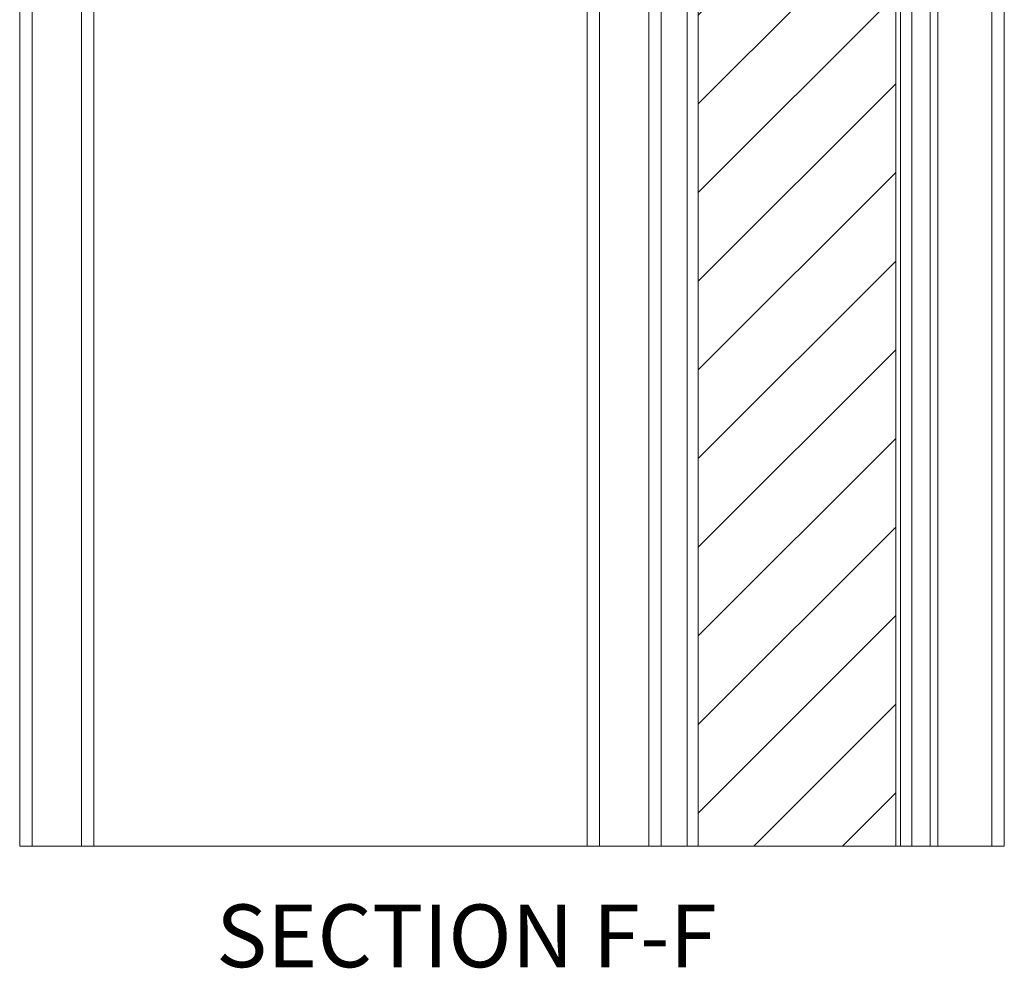
# Paper-space layout 'Sheet2' of a CAD drawing. Units: millimetres. Extents: x 0 to 420, y 0 to 297.
# Drawn here: x 260 to 310, y 152 to 200 of the extents above; entities that cross this region are included whole.
import ezdxf

# ---------------------------------------------------------------- set-up
doc = ezdxf.new("R2010")
doc.units = ezdxf.units.MM
doc.styles.add('SLDTEXTSTYLE0', font='TXT', dxfattribs={"width": 0.7})

psp = doc.layouts.new('Sheet2')

# ---------------------------------------------------------------- hatches: boundary and pattern name
at = {"linetype": 'Continuous', "lineweight": 18}
h = psp.add_hatch(dxfattribs=at)
h.set_pattern_fill('ANSI31', angle=3e-322, style=0)
h.paths.add_polyline_path([(304.326, 244.301), (294.326, 244.301), (294.326, 157.943), (304.326, 157.943)], flags=0)

# ---------------------------------------------------------------- linework, layer by layer
at = {"color": 7, "linetype": 'Continuous', "lineweight": 18}
for p, q in [((259.951, 157.943), (259.951, 263.551)), ((260.576, 157.943), (260.576, 263.551)), ((263.076, 157.943), (263.076, 263.551)), ((263.701, 157.943), (263.701, 263.551)), ((294.326, 244.301), (294.326, 157.943)), ((304.326, 244.301), (304.326, 157.943)), ((288.701, 239.801), (288.701, 157.943)), ((289.326, 239.801), (289.326, 157.943)), ((291.826, 239.801), (291.826, 157.943)), ((292.451, 239.801), (292.451, 157.943)), ((293.761, 239.551), (293.761, 157.943)), ((304.576, 239.551), (304.576, 157.943)), ((305.142, 157.943), (305.142, 239.551)), ((306.076, 239.801), (306.076, 157.943)), ((306.464, 239.801), (306.464, 157.943)), ((309.201, 239.801), (309.201, 157.943)), ((309.826, 239.801), (309.826, 157.943)), ((259.951, 157.943), (260.576, 157.943)), ((263.076, 157.943), (260.576, 157.943)), ((263.076, 157.943), (263.701, 157.943)), ((263.701, 157.943), (288.701, 157.943)), ((288.701, 157.943), (289.326, 157.943)), ((291.826, 157.943), (289.326, 157.943)), ((291.826, 157.943), (292.451, 157.943)), ((293.761, 157.943), (292.451, 157.943)), ((294.326, 157.943), (293.761, 157.943)), ((304.326, 157.943), (294.326, 157.943)), ((304.576, 157.943), (304.326, 157.943)), ((305.142, 157.943), (304.576, 157.943)), ((306.076, 157.943), (305.142, 157.943)), ((306.076, 157.943), (306.464, 157.943)), ((309.201, 157.943), (306.464, 157.943)), ((309.201, 157.943), (309.826, 157.943))]:
    psp.add_line(p, q, dxfattribs=at)

# ---------------------------------------------------------------- texts
at = {"color": 7, "linetype": 'Continuous', "lineweight": 0, "insert": (282.582, 154.992), "char_height": 3.175, "attachment_point": 2, "style": 'SLDTEXTSTYLE0'}
psp.add_mtext('SECTION F-F', dxfattribs=at)

doc.saveas('drawing.dxf')
